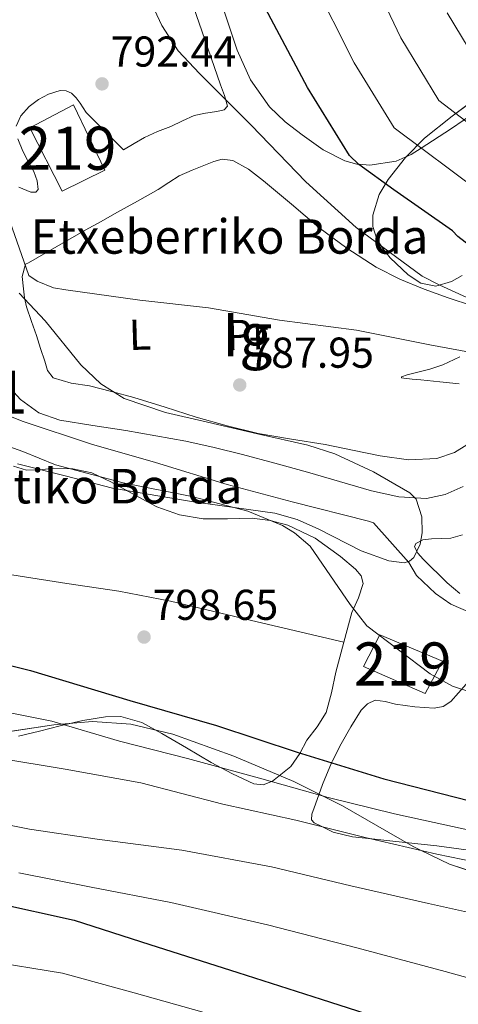
# Model space of a CAD drawing. Units: metres. Extents: x 634149 to 641038, y 4757506 to 4762269.
# Drawn here: x 640516 to 640617, y 4759150 to 4759379 of the extents above; entities that cross this region are included whole.
import ezdxf
from ezdxf.enums import TextEntityAlignment as Align

# ---------------------------------------------------------------- set-up
doc = ezdxf.new("R2010")
doc.units = ezdxf.units.M
doc.header["$MEASUREMENT"] = 0
doc.linetypes.add('DGN Style 3', pattern=[120.19938, 85.8567, -34.34268])
for name, color, linetype, lineweight in [('Nivel 11', 7, 'Continuous', 0), ('Nivel 15', 7, 'Continuous', 0), ('Nivel 35', 7, 'Continuous', 0), ('Nivel 36', 7, 'Continuous', 0), ('Nivel 37', 7, 'Continuous', 0), ('Nivel 4', 7, 'Continuous', 0), ('Nivel 41', 7, 'Continuous', 0), ('Nivel 44', 7, 'Continuous', 0), ('Nivel 48', 7, 'Continuous', 0), ('Nivel 5', 7, 'Continuous', 0), ('Nivel 52', 7, 'Continuous', 0), ('Nivel 57', 7, 'Continuous', 0), ('Nivel 59', 7, 'Continuous', 0), ('Nivel 7', 7, 'Continuous', 0)]:
    doc.layers.add(name, color=color, linetype=linetype, lineweight=lineweight)
doc.styles.add('Style-arial', font='arial.shx', dxfattribs={"bigfont": 'arialbig.shx'})
doc.styles.add('Style-Arial Narrow', font='txt')

# ---------------------------------------------------------------- blocks, each defined once
blk = doc.blocks.new('5PATER_4')
at = {"layer": 'Nivel 7', "linetype": 'Continuous', "lineweight": 0}
h = blk.add_hatch(color=51, dxfattribs=at)
edge = h.paths.add_edge_path()
edge.add_ellipse((0.000960230827331543, 0.004326481372117996), major_axis=(-1.064089980468169, -1.141060106251879), ratio=0.9994222409660316, start_angle=0, end_angle=360)

msp = doc.modelspace()

# ---------------------------------------------------------------- linework, layer by layer
at = {"layer": 'Nivel 11', "color": 142, "linetype": 'Continuous', "lineweight": 13}
msp.add_polyline3d([(640513.5399999991, 4759293.290000001, 787.57), (640515.9100000001, 4759290.75, 787.45), (640520.1600000001, 4759287.699999999, 787.1700000000001), (640525, 4759285.960000001, 786.97), (640532.6799999997, 4759284.73, 786.84), (640540.3599999994, 4759283.540000001, 786.75), (640547.3000000007, 4759282.35, 786.7), (640554.2300000004, 4759281.08, 786.66), (640560.8200000003, 4759279.630000001, 786.64), (640567.370000001, 4759278, 786.66), (640574.9299999997, 4759275.99, 786.73), (640582.4800000004, 4759273.93, 786.8100000000001), (640589.8999999985, 4759271.76, 786.75), (640597.3000000007, 4759269.540000001, 786.5600000000001), (640603.6799999997, 4759268.15, 786.29), (640610.1000000015, 4759267.800000001, 786.0600000000001), (640614.4299999997, 4759268.689999999, 785.98), (640618.5700000003, 4759270.59, 785.9)], dxfattribs=at)
at = {"layer": 'Nivel 15', "color": 51, "linetype": 'Continuous', "lineweight": 13, "extrusion": (-0.006758447578497639, -0.002114981644277785, 0.9999749248051039), "elevation": -13599.17277277406, "flags": 128}
msp.add_lwpolyline([(640508.7891287506, 4759335.65261461), (640516.3390914872, 4759320.982581798), (640526.1894072033, 4759325.822599372), (640518.9394376166, 4759341.042626664), (640508.7891287506, 4759335.65261461)], dxfattribs=at)
at = {"layer": 'Nivel 15', "color": 51, "linetype": 'Continuous', "lineweight": 13}
msp.add_polyline3d([(640599.25, 4759236.17, 802.07), (640613.7899999991, 4759230.01, 801.9300000000001), (640609.75, 4759222.58, 801.64), (640595.5100000016, 4759228.790000001, 801.3100000000001), (640599.25, 4759236.17, 802.07)], dxfattribs=at)
at = {"layer": 'Nivel 35', "color": 92, "linetype": 'DGN Style 3', "lineweight": 0}
for points in [[(640618.3599999994, 4759319.540000001, 801.44), (640615.9200000018, 4759318.109999999, 800.23), (640612.2699999996, 4759317.040000001, 798.5), (640608.7699999996, 4759317.779999999, 796.84), (640605.8599999994, 4759319.710000001, 795.61), (640601.6999999993, 4759323.609999999, 794.65), (640599.9600000009, 4759325.790000001, 794.8000000000001), (640598.5899999999, 4759327.99, 795.53), (640597.6400000006, 4759330.91, 796.9200000000001), (640597.629999999, 4759333.560000001, 798.1700000000001), (640599.1099999994, 4759338.310000001, 800.4200000000001), (640601.1799999997, 4759341.84, 802.15), (640605.2100000009, 4759346.890000001, 804.79), (640609.620000001, 4759351.390000001, 807.46), (640616.0399999991, 4759356.5, 811.52), (640622.5399999991, 4759361.35, 815.5)], [(640515.5799999982, 4759315.460000001, 790.38), (640521.6400000006, 4759308.99, 790.4), (640529.8999999985, 4759298.790000001, 790.32), (640534.5, 4759294.369999999, 790.23), (640539.9499999993, 4759290.960000001, 790.12), (640549.5100000016, 4759287.76, 789.83), (640559.3000000007, 4759285.51, 789.62), (640570.9100000001, 4759282.83, 789.91), (640582.5399999991, 4759280.16, 790.3100000000001), (640588.8000000007, 4759278.17, 790.39), (640597.7800000012, 4759273.970000001, 790.41), (640606.2399999984, 4759269.130000001, 790.5600000000001), (640607.6799999997, 4759267.66, 790.65), (640609, 4759263.5, 790.88), (640609.0500000007, 4759259.83, 791.1), (640608.5899999999, 4759257.199999999, 791.28), (640607.1600000001, 4759254.130000001, 791.58), (640606.120000001, 4759253.220000001, 791.73), (640604.8900000006, 4759252.9, 791.88), (640601.3200000003, 4759253.33, 792.32), (640594.9499999993, 4759255.630000001, 793.19), (640585.120000001, 4759260.67, 794.57), (640580.0599999987, 4759262.92, 795.21), (640574.8900000006, 4759264.35, 795.78), (640556, 4759266.98, 797.27), (640537.2399999984, 4759270.189999999, 797.98), (640526.2199999988, 4759273.040000001, 798.01), (640515.1900000013, 4759275.869999999, 797.79)], [(640505.7800000012, 4759212.59, 798.75), (640523.6400000006, 4759215.310000001, 804.9200000000001), (640525.3500000015, 4759215.449999999, 805), (640532.5700000003, 4759216.040000001, 803.28)], [(640532.5700000003, 4759216.040000001, 803.28), (640541.4800000004, 4759215.439999999, 799.5500000000001), (640551.2600000016, 4759213.140000001, 799.49), (640565.4100000001, 4759208.01, 799.34), (640579.3299999982, 4759202.109999999, 799.29), (640585.9400000013, 4759198.810000001, 805), (640590.6000000015, 4759196.49, 807.71), (640606.9699999988, 4759187.02, 809.78), (640608.8200000003, 4759186.130000001, 810), (640615.4200000018, 4759182.939999999, 811.46), (640624.3299999982, 4759179.98, 813.85)]]:
    msp.add_polyline3d(points, dxfattribs=at)
at = {"layer": 'Nivel 36', "color": 92, "linetype": 'Continuous', "lineweight": 0}
for points in [[(640539.8000000007, 4759348.73, 792.39), (640542.2300000004, 4759350.15, 792.77), (640544.6700000018, 4759351.560000001, 793.15), (640547.6700000018, 4759352.939999999, 793.83), (640550.7399999984, 4759354.130000001, 794.65), (640553.4800000004, 4759355.41, 795.33), (640556.2199999988, 4759356.689999999, 796), (640558.7800000012, 4759357.220000001, 796.44), (640561.4400000013, 4759357.58, 796.66), (640563.1099999994, 4759357.98, 796.72), (640563.9499999993, 4759358.85, 796.73), (640563.2199999988, 4759361.300000001, 796.69), (640562.3200000003, 4759363.75, 796.66), (640558, 4759376.300000001, 796.61), (640553.6600000001, 4759388.85, 796.54)], [(640651.1000000015, 4759378.99, 827.28), (640647.0399999991, 4759375.98, 825), (640637.9499999993, 4759369.220000001, 820.01), (640637.9299999997, 4759369.210000001, 820), (640628.4600000009, 4759362.43, 815), (640624.8000000007, 4759359.810000001, 813.08), (640618.8299999982, 4759355.67, 810), (640615.6799999997, 4759353.48, 808.38), (640608.870000001, 4759349.1, 805), (640606.5500000007, 4759347.6, 803.78), (640603.0799999982, 4759346.07, 802.11), (640596.9499999993, 4759345.15, 800.21), (640594.3999999985, 4759345.35, 800), (640593.9100000001, 4759345.380000001, 800), (640591.1499999985, 4759346.119999999, 800), (640586.1000000015, 4759348.710000001, 800), (640581.2300000004, 4759352.140000001, 800), (640577.3299999982, 4759355.189999999, 800), (640573.6999999993, 4759358.68, 800), (640569.2199999988, 4759364.939999999, 800), (640566.1400000006, 4759371.810000001, 800), (640560.9899999984, 4759387.470000001, 800)], [(640514.9100000001, 4759354.18, 791.51), (640515.9400000013, 4759356.58, 791.45), (640517.9299999997, 4759358.76, 791.45), (640520.0599999987, 4759360.41, 791.58), (640522.3500000015, 4759361.58, 791.7), (640525.120000001, 4759362.43, 791.83), (640526.5199999996, 4759362.41, 791.89), (640527.7399999984, 4759361.880000001, 791.95), (640528.8299999982, 4759360.790000001, 792.15), (640529.75, 4759359.540000001, 792.33), (640531.1600000001, 4759357.33, 792.27), (640535.4800000004, 4759353.029999999, 792.33), (640539.8000000007, 4759348.73, 792.39)], [(640515.5100000016, 4759340, 791.34), (640518.3200000003, 4759338.85, 791.54), (640519.4400000013, 4759338.880000001, 791.64), (640519.9699999988, 4759339.48, 791.7), (640519.75, 4759341.52, 791.73), (640518.9499999993, 4759343.65, 791.7), (640517.6799999997, 4759345.99, 791.5600000000001), (640516.4200000018, 4759348.369999999, 791.45), (640515.2800000012, 4759351.26, 791.48)], [(640530.879999999, 4759330.040000001, 790.73), (640534.5700000003, 4759332.09, 790.87), (640538.2600000016, 4759334.140000001, 791.01), (640543.0599999987, 4759336.82, 791.13), (640547.8599999994, 4759339.51, 791.23), (640550.2800000012, 4759341.09, 791.32), (640552.7100000009, 4759342.65, 791.51), (640555.7100000009, 4759344.01, 791.9), (640558.7899999991, 4759345.210000001, 792.33), (640560.7199999988, 4759346.01, 792.62), (640562.6499999985, 4759346.52, 792.9), (640565.1400000006, 4759346.23, 793.19), (640568.7800000012, 4759344.220000001, 793.5), (640572.2399999984, 4759341.540000001, 793.65), (640578.75, 4759336.050000001, 793.65), (640585.1400000006, 4759330.66, 793.65), (640591.629999999, 4759325.84, 793.9), (640598.4400000013, 4759321.439999999, 794.12), (640603.8900000006, 4759318.67, 794.14), (640609.5199999996, 4759316.35, 794.15), (640615.120000001, 4759314.390000001, 794.27), (640620.7300000004, 4759312.470000001, 794.4)], [(640619.4699999988, 4759280.25, 787.77), (640616.5899999999, 4759278.470000001, 787.4), (640612.4600000009, 4759277.040000001, 787.36), (640605.8999999985, 4759276.75, 787.46), (640599.370000001, 4759277.689999999, 787.46), (640592.9600000009, 4759279.02, 787.21), (640586.5500000007, 4759280.32, 787.02), (640578.7800000012, 4759281.540000001, 787.13), (640571.0300000012, 4759282.890000001, 787.24), (640563.8200000003, 4759284.640000001, 787.1800000000001), (640556.6799999997, 4759286.68, 787.12), (640549.4299999997, 4759288.970000001, 787.12), (640542.1600000001, 4759291.220000001, 787.15), (640537.0399999991, 4759292.609999999, 787.2), (640531.8900000006, 4759293.93, 787.3100000000001), (640527.6400000006, 4759294.59, 787.45), (640523.4400000013, 4759295.790000001, 787.6800000000001), (640522.1499999985, 4759297.48, 787.84), (640521.5399999991, 4759299.640000001, 788), (640520.5599999987, 4759302.609999999, 788.1800000000001), (640519.5700000003, 4759305.58, 788.37), (640518.4299999997, 4759308.9, 788.62), (640517.2800000012, 4759312.26, 788.88), (640516.8200000003, 4759314.34, 789.01), (640516.5700000003, 4759316.439999999, 789.13), (640516.2399999984, 4759319.300000001, 789.44), (640517.0100000016, 4759322.15, 789.94), (640517.75, 4759322.470000001, 790.4200000000001), (640524.3099999987, 4759326.25, 790.57), (640530.879999999, 4759330.040000001, 790.73)], [(640617.8399999999, 4759300.640000001, 791.5), (640613.9200000018, 4759298.779999999, 790.82), (640610.8599999994, 4759297.810000001, 790.5600000000001), (640605.6000000015, 4759296.49, 790.1800000000001), (640604.2899999991, 4759296, 790), (640604.3000000007, 4759295.82, 789.91), (640604.8599999994, 4759295.68, 789.82), (640606.8000000007, 4759295.5, 789.63), (640608.7699999996, 4759295.34, 789.44), (640613.1999999993, 4759294.859999999, 789.0500000000001), (640617.6400000006, 4759294.390000001, 788.72)], [(640590.8999999985, 4759234.42, 796.98), (640592.7399999984, 4759241.369999999, 796.66), (640594.2899999991, 4759244.75, 796.49), (640595.3999999985, 4759248.040000001, 796.32), (640594.9200000018, 4759249.810000001, 796.23), (640593.6400000006, 4759251.42, 796.14), (640590.129999999, 4759254.34, 796), (640584.2699999996, 4759258.609999999, 795.88), (640577.9299999997, 4759261.640000001, 795.78), (640573.8099999987, 4759262.689999999, 795.65), (640569.6400000006, 4759263.210000001, 795.53), (640563.9400000013, 4759263.07, 795.62), (640558.25, 4759263.040000001, 795.88), (640552.7600000016, 4759263.99, 796.19), (640547.5199999996, 4759265.880000001, 796.57), (640544.2300000004, 4759267.66, 796.1800000000001), (640540.9800000004, 4759269.449999999, 795.79), (640536.8200000003, 4759271.65, 795.3000000000001), (640534.1900000013, 4759272.890000001, 795), (640532.4600000009, 4759273.710000001, 794.86), (640528.0500000007, 4759274.67, 794.95), (640527.4699999988, 4759274.689999999, 795), (640523.5799999982, 4759274.810000001, 795.37), (640520.4400000013, 4759274.449999999, 795.6700000000001), (640517.3000000007, 4759274.33, 795.97), (640514.2600000016, 4759275.300000001, 796.27)], [(640618.4699999988, 4759259.33, 788.78), (640615.7399999984, 4759258.619999999, 788.79), (640611.2399999984, 4759258.470000001, 788.8000000000001), (640609.2199999988, 4759258.18, 788.8100000000001), (640607.5799999982, 4759257.380000001, 788.8100000000001), (640607.3399999999, 4759256.609999999, 788.86), (640608.1000000015, 4759255.08, 788.99), (640609.3399999999, 4759253.68, 789.0600000000001), (640614.8599999994, 4759248.199999999, 788.99), (640617.8200000003, 4759245.779999999, 788.94)], [(640502.4899999984, 4759251.880000001, 799.14), (640526.620000001, 4759248.040000001, 798.52), (640538.7100000009, 4759246.279999999, 798.19), (640550.6900000013, 4759243.93, 797.89), (640570.7899999991, 4759239.18, 797.44), (640590.8999999985, 4759234.42, 796.98)], [(640515.4299999997, 4759212.66, 807.04), (640520.2800000012, 4759213.810000001, 806.0600000000001), (640525.1099999994, 4759215.029999999, 805.16), (640526.0399999991, 4759215.25, 805), (640530.370000001, 4759216.27, 804.34), (640535.6400000006, 4759217.15, 803.65), (640539.1400000006, 4759217.220000001, 803.2), (640544.0199999996, 4759215.82, 803.14), (640548.6999999993, 4759213.290000001, 803.23), (640554.4100000001, 4759209.939999999, 803.34), (640560.129999999, 4759206.57, 803.45), (640565.0700000003, 4759203.869999999, 803.54), (640570.0199999996, 4759201.6, 803.6), (640572.1799999997, 4759201.380000001, 803.46), (640574.3599999994, 4759202.189999999, 803.1), (640578.6000000015, 4759205.59, 802.32), (640580.7399999984, 4759208.65, 802.07), (640582.3299999982, 4759211.689999999, 801.69), (640584.7399999984, 4759214.800000001, 800.73), (640586.8000000007, 4759218.109999999, 799.6800000000001), (640588.0799999982, 4759222.73, 798.41), (640589.0799999982, 4759227.470000001, 797.48), (640590.8999999985, 4759234.42, 796.98)], [(640622.7199999988, 4759185.83, 804.83), (640612.5199999996, 4759187.18, 806.9200000000001), (640602.2600000016, 4759188.26, 809.01), (640597.4400000013, 4759188.790000001, 810), (640592.9600000009, 4759189.279999999, 810.77), (640588.4100000001, 4759190.380000001, 810.79), (640585.7800000012, 4759191.67, 810), (640584, 4759192.540000001, 809.07), (640583.4200000018, 4759193.26, 808.58), (640583.5199999996, 4759194.57, 807.84), (640584.0599999987, 4759195.99, 806.94), (640585.129999999, 4759199.029999999, 805), (640585.9800000004, 4759201.460000001, 802.8000000000001), (640588.0700000003, 4759206.48, 800), (640588.25, 4759206.91, 800.1800000000001), (640590.2699999996, 4759210.9, 799.75), (640592.5199999996, 4759214.82, 799.3000000000001), (640594.8999999985, 4759218.66, 798.64), (640596.370000001, 4759220.18, 798.28), (640598.1999999993, 4759220.98, 798.01), (640600.5199999996, 4759220.689999999, 798.12), (640602.870000001, 4759220.060000001, 798.23), (640607.379999999, 4759219.439999999, 797.84), (640611.8900000006, 4759219.109999999, 797.4200000000001), (640613.9899999984, 4759219.52, 797.21), (640615.75, 4759220.720000001, 797.01), (640619.3099999987, 4759224.720000001, 796.49)]]:
    msp.add_polyline3d(points, dxfattribs=at)
at = {"layer": 'Nivel 4', "color": 30, "linetype": 'Continuous', "lineweight": 30, "flags": 128}
for points, elevation in [([(640780.1700000018, 4759271.08), (640758.9499999993, 4759279.18), (640743.4899999984, 4759285.199999999), (640728.7800000012, 4759291.08), (640711.0899999999, 4759296.43), (640696.5599999987, 4759301.119999999), (640678.8599999994, 4759306.77), (640662.0899999999, 4759311.25), (640644.870000001, 4759315.710000001), (640629.9100000001, 4759319.939999999), (640626.870000001, 4759321.210000001), (640617.370000001, 4759328.59), (640616.129999999, 4759329.9), (640602.5199999996, 4759339.41), (640594.4100000001, 4759345.33), (640592.25, 4759347.369999999), (640582.5100000016, 4759363.140000001), (640572.6999999993, 4759381.460000001)], 800), ([(640498.6099999994, 4759232.74), (640518.2399999984, 4759227.890000001), (640541.2199999988, 4759220.890000001), (640561.3299999982, 4759215.15), (640580.1000000015, 4759208.93), (640600.2100000009, 4759202.75), (640623.4699999988, 4759196.810000001), (640640.0799999982, 4759192.630000001), (640658.3299999982, 4759188.790000001), (640675.1600000001, 4759187.460000001), (640695.7800000012, 4759184.890000001), (640711.7399999984, 4759182.189999999), (640733.120000001, 4759179.189999999), (640748.6400000006, 4759176.33), (640767.8000000007, 4759172.369999999), (640786.620000001, 4759169.449999999), (640802.3399999999, 4759165.09), (640816.5799999982, 4759159.949999999), (640833.8999999985, 4759151.74), (640852.5599999987, 4759144.310000001)], 800), ([(640510.0700000003, 4759173.939999999), (640528.3200000003, 4759169.949999999), (640545.870000001, 4759164.300000001), (640566.2899999991, 4759157.82), (640585.6600000001, 4759151.619999999), (640600.3299999982, 4759146.93)], 825)]:
    msp.add_lwpolyline(points, dxfattribs=dict(at, elevation=elevation))
at = {"layer": 'Nivel 5', "color": 30, "linetype": 'Continuous', "lineweight": 0, "flags": 128}
for points, elevation in [([(640594.2600000016, 4759395.470000001), (640604.1000000015, 4759374.699999999), (640612.9800000004, 4759360.17), (640628.7800000012, 4759348), (640633.5300000012, 4759343.790000001), (640640.5300000012, 4759338.790000001), (640667.5599999987, 4759332.33), (640684.9600000009, 4759329.619999999), (640704.1600000001, 4759324.93), (640718.7300000004, 4759320.1), (640735.8099999987, 4759314.33), (640752.3599999994, 4759307.369999999), (640767.3599999994, 4759300.810000001), (640788.0700000003, 4759291.77), (640802.6799999997, 4759286.439999999), (640847.8900000006, 4759268.800000001), (640938.6700000018, 4759210.1), (641006.6600000001, 4759159.119999999)], 810), ([(640541.3599999994, 4759393.359999999), (640548.6999999993, 4759377.52), (640552.4600000009, 4759371.630000001), (640557.4100000001, 4759366.369999999), (640569.4400000013, 4759354.42), (640582.1000000015, 4759341.279999999), (640593.7899999991, 4759330.66), (640609.1000000015, 4759319.4), (640613.2100000009, 4759317.26), (640628.3999999985, 4759310.34), (640645.2600000016, 4759302.57), (640663.9100000001, 4759295.15), (640678.4499999993, 4759289.710000001), (640696.4800000004, 4759283.02), (640713.5399999991, 4759278.85), (640728.1799999997, 4759275.210000001), (640743.5899999999, 4759271.300000001), (640759.6400000006, 4759265.75), (640778.2600000016, 4759259.23)], 795), ([(640583.4800000004, 4759388.470000001), (640593.3000000007, 4759368.92), (640602.620000001, 4759353.77), (640622.4600000009, 4759338.949999999), (640625.4499999993, 4759336.189999999), (640633.6999999993, 4759330), (640664.8200000003, 4759321.790000001), (640681.9100000001, 4759318.189999999), (640700.3599999994, 4759313.029999999), (640714.9100000001, 4759308.27), (640732.3000000007, 4759302.710000001), (640747.9200000018, 4759296.279999999), (640763.1600000001, 4759289.99), (640784.120000001, 4759281.42), (640799.8200000003, 4759276.369999999), (640814.7199999988, 4759272.290000001), (640864.0300000012, 4759250.060000001), (641006.870000001, 4759148.890000001)], 805), ([(640614.8900000006, 4759380.48), (640623.3399999999, 4759366.58), (640635.1099999994, 4759357.050000001), (640641.620000001, 4759351.390000001), (640647.3500000015, 4759347.58), (640670.2899999991, 4759342.869999999), (640688.0100000016, 4759341.040000001), (640707.9600000009, 4759336.84), (640722.5500000007, 4759331.93), (640739.3299999982, 4759325.960000001), (640756.7899999991, 4759318.449999999), (640771.5700000003, 4759311.619999999), (640792.0199999996, 4759302.109999999), (640805.5500000007, 4759296.51), (640836.8299999982, 4759282.67), (640933.4100000001, 4759224.08), (641006.4800000004, 4759168.040000001)], 815), ([(640513.3900000006, 4759332.17), (640517.7899999991, 4759319.550000001), (640519.7800000012, 4759318.25), (640523.5700000003, 4759316.710000001), (640526.4299999997, 4759316.189999999), (640543.5899999999, 4759313.82), (640559.5300000012, 4759312.02), (640575.9499999993, 4759309.189999999), (640593.8599999994, 4759306.84), (640610.8999999985, 4759303.42), (640627.1799999997, 4759300.43)], 790), ([(640764.7699999996, 4759194.99), (640746.5399999991, 4759198.23), (640725.2399999984, 4759203.779999999), (640708.879999999, 4759209.92), (640695.7800000012, 4759217.050000001), (640692.4200000018, 4759219.5), (640678.1999999993, 4759229.300000001), (640675.4600000009, 4759230.57), (640667.4600000009, 4759232.59), (640646.5199999996, 4759236.050000001), (640630.2800000012, 4759237.99), (640623.7800000012, 4759239.76), (640615.7399999984, 4759243.290000001), (640612.2199999988, 4759245.73), (640607.75, 4759249.960000001), (640606.0199999996, 4759252.91), (640597.8200000003, 4759262.119999999), (640596.6000000015, 4759262.540000001), (640578.9400000013, 4759266.99), (640563.8299999982, 4759271.060000001), (640547.1999999993, 4759276.140000001), (640532.379999999, 4759280.380000001), (640516.5, 4759285.630000001), (640500.2699999996, 4759292.07)], 790), ([(640773.2199999988, 4759182.470000001), (640756.7399999984, 4759187.41), (640739.5399999991, 4759191.27), (640721.8599999994, 4759196.17), (640703.1499999985, 4759200.300000001), (640685.4600000009, 4759205.65), (640668.2300000004, 4759210.560000001), (640648.620000001, 4759214.960000001), (640633.370000001, 4759218.58), (640616.120000001, 4759224.24), (640610.9400000013, 4759227.09), (640596.2399999984, 4759238.23), (640592.3500000015, 4759243.210000001), (640583.120000001, 4759256.75), (640579.4400000013, 4759259.790000001), (640576.6900000013, 4759261.51), (640568.6499999985, 4759264.890000001), (640555.6600000001, 4759268.27), (640539.6799999997, 4759271.42), (640523.9699999988, 4759275.630000001), (640516.3900000006, 4759278.710000001), (640500.7899999991, 4759284.27)], 795), ([(640815.2800000012, 4759149.109999999), (640798.8500000015, 4759154.960000001), (640780.5399999991, 4759160.48), (640765.5300000012, 4759163.93), (640750.5500000007, 4759167.790000001), (640732.8299999982, 4759171.49), (640716.6099999994, 4759174.550000001), (640700.0100000016, 4759177.050000001), (640684.1000000015, 4759178.630000001), (640669.2199999988, 4759180.74), (640651.7100000009, 4759183.529999999), (640636.0799999982, 4759187.869999999), (640620.6000000015, 4759190.77), (640618.6000000015, 4759191.119999999), (640602.6900000013, 4759194.59), (640587.2600000016, 4759198.439999999), (640571.3200000003, 4759202.859999999), (640554.6600000001, 4759207.48), (640538.8200000003, 4759211.449999999), (640523.1499999985, 4759216.109999999), (640506.8399999999, 4759219.390000001)], 805), ([(640759.9600000009, 4759142.720000001), (640746.1000000015, 4759152.07), (640731.0300000012, 4759159.119999999), (640713.2399999984, 4759165.34), (640694.75, 4759169.1), (640679.1900000013, 4759171.359999999), (640664.1099999994, 4759173.869999999), (640646.2399999984, 4759178.189999999), (640630.6000000015, 4759181.529999999), (640612.5199999996, 4759185.26), (640595.8299999982, 4759189.16), (640579.7699999996, 4759193.17), (640562.8599999994, 4759196.84), (640543.7899999991, 4759201.85), (640526.2699999996, 4759205.01), (640510.7899999991, 4759207.550000001)], 810), ([(640716.8999999985, 4759148.4), (640700.9299999997, 4759153.9), (640685.0500000007, 4759157.779999999), (640665.2300000004, 4759162.449999999), (640645.5500000007, 4759166.85), (640627.3000000007, 4759170.130000001), (640610.5700000003, 4759173.800000001), (640592.5700000003, 4759177.939999999), (640574.1499999985, 4759182.33), (640553.3200000003, 4759186.210000001), (640533.6900000013, 4759188.720000001), (640517.9899999984, 4759191.07), (640501.2300000004, 4759194.390000001)], 815), ([(640651.2100000009, 4759147.82), (640636.4100000001, 4759151.949999999), (640614.3900000006, 4759158), (640593.9600000009, 4759163.51), (640573.1700000018, 4759168.83), (640550.7699999996, 4759174.060000001), (640532.2800000012, 4759177.59), (640515.4800000004, 4759180.91)], 820), ([(640417.4499999993, 4759142.710000001), (640431.4299999997, 4759156.26), (640435.5599999987, 4759158.17), (640453.3599999994, 4759163.460000001), (640456.6400000006, 4759163.85), (640462.9299999997, 4759163.43), (640478.8099999987, 4759162.380000001), (640486.7100000009, 4759157.970000001), (640495.8500000015, 4759157.32), (640502.4400000013, 4759161.58), (640507.5500000007, 4759160.59), (640525.6400000006, 4759157.68), (640542.2600000016, 4759153.08), (640562.9499999993, 4759147.279999999)], 830)]:
    msp.add_lwpolyline(points, dxfattribs=dict(at, elevation=elevation))
at = {"layer": 'Nivel 52', "color": 1, "linetype": 'Continuous', "lineweight": 13}
for points in [[(640518.0399999991, 4759353.77, 795.7), (640525.5899999999, 4759339.1, 795.72), (640535.4400000013, 4759343.939999999, 795.8000000000001), (640528.1900000013, 4759359.16, 795.78)], [(640599.25, 4759236.17, 802.07), (640595.5100000016, 4759228.790000001, 801.3100000000001), (640609.75, 4759222.58, 801.64), (640613.7899999991, 4759230.01, 801.9300000000001)]]:
    msp.add_3dface(points, dxfattribs=at)
at = {"layer": 'Nivel 57', "color": 92, "linetype": 'DGN Style 3', "lineweight": 0}
msp.add_polyline3d([(640515.1900000013, 4759275.869999999, 797.79), (640526.2199999988, 4759273.040000001, 798.01), (640537.2399999984, 4759270.189999999, 797.98), (640556, 4759266.98, 797.27), (640574.8900000006, 4759264.35, 795.78), (640580.0599999987, 4759262.92, 795.21), (640585.120000001, 4759260.67, 794.57), (640594.9499999993, 4759255.630000001, 793.19), (640601.3200000003, 4759253.33, 792.32), (640604.8900000006, 4759252.9, 791.88), (640606.120000001, 4759253.220000001, 791.73), (640607.1600000001, 4759254.130000001, 791.58), (640608.5899999999, 4759257.199999999, 791.28), (640609.0500000007, 4759259.83, 791.1), (640609, 4759263.5, 790.88), (640607.6799999997, 4759267.66, 790.65), (640606.2399999984, 4759269.130000001, 790.5600000000001), (640597.7800000012, 4759273.970000001, 790.41), (640588.8000000007, 4759278.17, 790.39), (640582.5399999991, 4759280.16, 790.3100000000001), (640570.9100000001, 4759282.83, 789.91), (640559.3000000007, 4759285.51, 789.62), (640549.5100000016, 4759287.76, 789.83), (640539.9499999993, 4759290.960000001, 790.12), (640534.5, 4759294.369999999, 790.23), (640529.8999999985, 4759298.790000001, 790.32), (640521.6400000006, 4759308.99, 790.4), (640515.5799999982, 4759315.460000001, 790.38)], dxfattribs=at)
at = {"layer": 'Nivel 59', "color": 7, "linetype": 'Continuous', "lineweight": 0}
for points in [[(640618.3599999994, 4759319.540000001, 801.44), (640615.9200000018, 4759318.109999999, 800.23), (640612.2699999996, 4759317.040000001, 798.5), (640608.7699999996, 4759317.779999999, 796.84), (640605.8599999994, 4759319.710000001, 795.61), (640601.6999999993, 4759323.609999999, 794.65), (640599.9600000009, 4759325.790000001, 794.8000000000001), (640598.5899999999, 4759327.99, 795.53), (640597.6400000006, 4759330.91, 796.9200000000001), (640597.629999999, 4759333.560000001, 798.1700000000001), (640599.1099999994, 4759338.310000001, 800.4200000000001), (640601.1799999997, 4759341.84, 802.15), (640605.2100000009, 4759346.890000001, 804.79), (640609.620000001, 4759351.390000001, 807.46), (640616.0399999991, 4759356.5, 811.52), (640622.5399999991, 4759361.35, 815.5)], [(640505.7800000012, 4759212.59, 798.75), (640523.6400000006, 4759215.310000001, 804.9200000000001), (640525.3500000015, 4759215.449999999, 805), (640532.5700000003, 4759216.040000001, 803.28), (640541.4800000004, 4759215.439999999, 799.5500000000001), (640551.2600000016, 4759213.140000001, 799.49), (640565.4100000001, 4759208.01, 799.34), (640579.3299999982, 4759202.109999999, 799.29), (640585.9400000013, 4759198.810000001, 805), (640590.6000000015, 4759196.49, 807.71), (640606.9699999988, 4759187.02, 809.78), (640608.8200000003, 4759186.130000001, 810), (640615.4200000018, 4759182.939999999, 811.46), (640624.3299999982, 4759179.98, 813.85)]]:
    msp.add_polyline3d(points, dxfattribs=at)

# ---------------------------------------------------------------- block references
at = {"layer": 'Nivel 7', "color": 51, "linetype": 'Continuous', "lineweight": 0}
for p in [(640534.8099999987, 4759364, 792.44), (640566.7600000016, 4759294.130000001, 787.94), (640544.5599999987, 4759235.630000001, 798.65)]:
    msp.add_blockref('5PATER_4', p, dxfattribs=at)

# ---------------------------------------------------------------- texts
at = {"layer": 'Nivel 37', "color": 92, "linetype": 'Continuous', "lineweight": 0, "style": 'Style-Arial Narrow'}
for s, p in [('L', (640543.593972262, 4759305.797972234, 789.01)), ('Pr', (640568.4809264652, 4759305.798763108, 789.4200000000001))]:
    msp.add_text(s, height=6.99996, rotation=1.610077760910478, dxfattribs=at).set_placement(p, align=Align.MIDDLE_CENTER)
at = {"layer": 'Nivel 41', "color": 7, "linetype": 'Continuous', "lineweight": 0, "style": 'Style-arial'}
for s, p in [('792.44', (640536.8000000007, 4759368, 792.44)), ('787.95', (640568.75, 4759298.130000001, 787.94)), ('798.65', (640546.5500000007, 4759239.630000001, 798.65))]:
    msp.add_text(s, height=6.99996, dxfattribs=at).set_placement(p)
at = {"layer": 'Nivel 44', "color": 7, "linetype": 'Continuous', "lineweight": 0, "style": 'Style-arial'}
for s, p in [('Etxeberriko Borda', (640518.2199999988, 4759324.59, 790.38)), ('Urrutiko Borda', (640491.2600000016, 4759266.65, 798.52))]:
    msp.add_text(s, height=7.999980000000001, dxfattribs=at).set_placement(p)
at = {"layer": 'Nivel 48', "color": 1, "linetype": 'Continuous', "lineweight": 0, "style": 'Style-Arial Narrow'}
for p in [(640526.8046221025, 4759349.059979999, 792.02), (640604.6046221033, 4759229.38998, 795.5500000000001)]:
    msp.add_text('219', height=9.99996, dxfattribs=at).set_placement(p, align=Align.MIDDLE_CENTER)
at = {"layer": 'Nivel 48', "color": 6, "linetype": 'Continuous', "lineweight": 0, "style": 'Style-Arial Narrow'}
msp.add_text('Ig', height=9.99996, dxfattribs=at).set_placement((640568.4894363657, 4759305.79998, 789.4200000000001), align=Align.MIDDLE_CENTER)
at = {"layer": 'Nivel 48', "color": 92, "linetype": 'Continuous', "lineweight": 0, "style": 'Style-Arial Narrow'}
msp.add_text('1', height=9.99996, dxfattribs=at).set_placement((640513.735187009, 4759292.44998, 787.85), align=Align.MIDDLE_CENTER)

doc.saveas('drawing.dxf')
